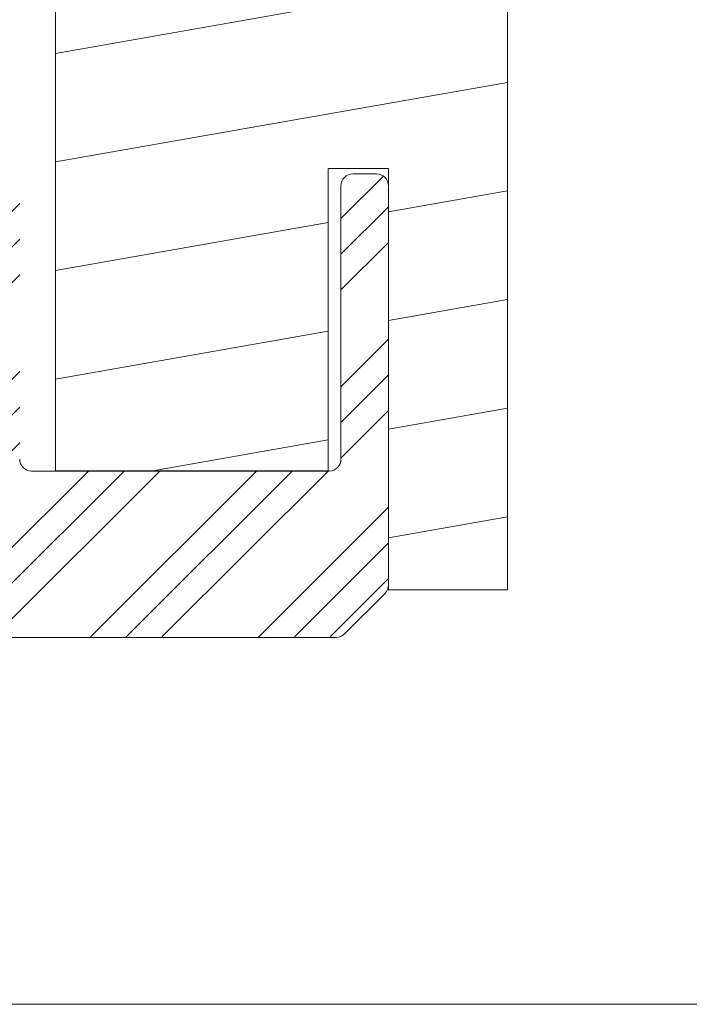
# Model space of a CAD drawing. Units: millimetres. Extents: x 1191 to 3278, y 8 to 1363.
# Drawn here: x 2072 to 2101, y 593 to 634 of the extents above; entities that cross this region are included whole.
import ezdxf

# ---------------------------------------------------------------- set-up
doc = ezdxf.new("R2010")
doc.units = ezdxf.units.MM
doc.header["$MEASUREMENT"] = 0
doc.set_wipeout_variables(frame=1)
doc.linetypes.add('Wipeout_Contour', pattern=[1000, 0, -1000])
doc.layers.add('2D-piirto - yleinen', color=7, linetype='Continuous')
doc.layers.add('Sisä - väliseinä', color=7, linetype='Continuous')
for name, color, linetype, lineweight in [('2D-piirto - yleinen_Kynä_nro__141', 7, 'Continuous', 20), ('2D-piirto - yleinen_Kynä_nro__2', 8, 'Continuous', 15), ('Sisä - väliseinä_Kynä_nro__1', 7, 'Continuous', 13)]:
    doc.layers.add(name, color=color, linetype=linetype, lineweight=lineweight)
doc.layers.add('2D-piirto - yleinen_Kynä_nro__82', color=7, linetype='Continuous', lineweight=20, true_color=0xaaaaaa)

# ---------------------------------------------------------------- blocks, each defined once
blk = doc.blocks.new('OC-Fold kisko', base_point=(4824.935, 879.669))
at = {"layer": '2D-piirto - yleinen_Kynä_nro__141', "lineweight": 5, "true_color": 0xaaaaaa}
h = blk.add_hatch(dxfattribs=at)
h.set_pattern_fill('GOST_GROUND', color=253, scale=0.5, style=0)
h.set_pattern_definition([(45, (99.4616, 7.011), (7.071068, 0), [10]), (45, (100.9616, 7.011), (7.071068, 0), [10]), (45, (102.4616, 7.011), (7.071068, 0), [10])])
h.paths.add_polyline_path([(4860.395, 874.481), (4860.395, 886.181, 0.414214), (4859.895, 886.681), (4854.895, 886.681, 0.414214), (4854.395, 886.181), (4854.395, 884.981, 0.414214), (4854.695, 884.681), (4858.095, 884.681, -0.414214), (4858.395, 884.381), (4858.395, 882.981, -0.414214), (4858.095, 882.681), (4851.195, 882.681, -0.414214), (4850.895, 882.981), (4850.895, 886.181, 0.414214), (4850.395, 886.681), (4848.395, 886.681, 0.414214), (4847.895, 886.181), (4847.895, 882.981, -0.414214), (4847.595, 882.681), (4840.695, 882.681, -0.414214), (4840.395, 882.981), (4840.395, 884.381, -0.414214), (4840.695, 884.681), (4844.095, 884.681, 0.414214), (4844.395, 884.981), (4844.395, 886.181, 0.414214), (4843.895, 886.681), (4824.602, 886.681, 0.198913), (4824.248, 886.534), (4822.541, 884.827, 0.198912), (4822.394, 884.473), (4822.394, 867.681, 0.414214), (4822.894, 867.181), (4823.894, 867.181, 0.414214), (4824.394, 867.681), (4824.394, 879.181, -0.414214), (4824.894, 879.681), (4837.395, 879.681, -0.414214), (4837.895, 879.181), (4837.895, 867.681, 0.414214), (4838.395, 867.181), (4839.395, 867.181, 0.414214), (4839.895, 867.681), (4839.895, 879.181, -0.414214), (4840.395, 879.681), (4855.395, 879.681, -0.414214), (4855.895, 879.181), (4855.895, 865.704, 0.058973), (4855.908, 865.587), (4857.403, 859.364, 0.34677), (4857.889, 858.981), (4873.395, 858.981), (4888.9, 858.981, 0.34677), (4889.387, 859.364), (4890.881, 865.587, 0.058973), (4890.895, 865.704), (4890.895, 879.181, -0.414214), (4891.395, 879.681), (4906.395, 879.681, -0.414214), (4906.895, 879.181), (4906.895, 867.681, 0.414214), (4907.395, 867.181), (4908.395, 867.181, 0.414214), (4908.895, 867.681), (4908.895, 879.181, -0.414214), (4909.395, 879.681), (4921.895, 879.681, -0.414214), (4922.395, 879.181), (4922.395, 867.681, 0.109548), (4922.441, 867.47, 0.292005), (4922.895, 867.181), (4923.895, 867.181, 0.414214), (4924.395, 867.681), (4924.395, 884.473, 0.198912), (4924.248, 884.827), (4922.541, 886.534, 0.198913), (4922.187, 886.681), (4902.895, 886.681, 0.414214), (4902.395, 886.181), (4902.395, 884.981, 0.414214), (4902.695, 884.681), (4906.095, 884.681, -0.414214), (4906.395, 884.381), (4906.395, 882.981, -0.414214), (4906.095, 882.681), (4899.195, 882.681, -0.414214), (4898.895, 882.981), (4898.895, 886.181, 0.414214), (4898.395, 886.681), (4896.395, 886.681, 0.414214), (4895.895, 886.181), (4895.895, 882.981, -0.414214), (4895.595, 882.681), (4888.695, 882.681, -0.414214), (4888.395, 882.981), (4888.395, 884.381, -0.414214), (4888.695, 884.681), (4892.095, 884.681, 0.414214), (4892.395, 884.981), (4892.395, 886.181, 0.414214), (4891.895, 886.681), (4886.895, 886.681, 0.414214), (4886.395, 886.181), (4886.395, 874.481, -0.414214), (4885.895, 873.981), (4873.395, 873.981), (4860.895, 873.981, -0.414214)])
h.paths.add_polyline_path([(4860.395, 871.481, -0.414214), (4860.895, 871.981), (4871.195, 871.981), (4871.395, 872.181), (4871.595, 871.981), (4873.195, 871.981), (4873.395, 872.181), (4873.595, 871.981), (4875.195, 871.981), (4875.395, 872.181), (4875.595, 871.981), (4885.895, 871.981, -0.414214), (4886.395, 871.481), (4886.395, 861.481, -0.414214), (4885.895, 860.981), (4873.395, 860.981), (4860.895, 860.981, -0.414214), (4860.395, 861.481)], flags=16)
at = {"layer": 'Sisä - väliseinä_Kynä_nro__1', "color": 7, "linetype": 'Continuous', "lineweight": 13}
for p, q in [((4824.248, 886.534), (4822.541, 884.827)), ((4824.248, 886.534), (4822.541, 884.827)), ((4843.895, 886.681), (4824.602, 886.681)), ((4843.895, 886.681), (4824.602, 886.681)), ((4822.394, 884.473), (4822.394, 867.681)), ((4822.394, 884.473), (4822.394, 867.681)), ((4824.894, 879.681), (4837.395, 879.681)), ((4824.894, 879.681), (4837.395, 879.681)), ((4824.394, 867.681), (4824.394, 879.181)), ((4824.394, 867.681), (4824.394, 879.181)), ((4822.894, 867.181), (4823.894, 867.181)), ((4822.894, 867.181), (4823.894, 867.181))]:
    blk.add_line(p, q, dxfattribs=at)
for centre, start, end in [((4824.602, 886.181), 90, 135), ((4824.602, 886.181), 90, 135), ((4822.894, 884.473), 135, 180), ((4822.894, 884.473), 135, 180), ((4824.894, 879.181), 90, 180), ((4824.894, 879.181), 90, 180), ((4837.395, 879.181), 0, 90), ((4837.395, 879.181), 0, 90), ((4822.894, 867.681), 180, 270), ((4822.894, 867.681), 180, 270), ((4823.894, 867.681), 270, 0), ((4823.894, 867.681), 270, 0)]:
    blk.add_arc(centre, 0.5, start, end, dxfattribs=at)

msp = doc.modelspace()

# ---------------------------------------------------------------- linework, layer by layer
at = {"layer": '2D-piirto - yleinen_Kynä_nro__141', "color": 0, "linetype": 'Continuous', "lineweight": 20}
msp.add_line((2211.896, 592.667), (1848.135, 592.667), dxfattribs=at)

# ---------------------------------------------------------------- wipeouts: each hides what was drawn before it
at = {"color": 0, "linetype": 'Wipeout_Contour', "lineweight": 0, "ltscale": 38808.16062}
msp.add_wipeout([(2087.904, 610.103), (2092.904, 610.103), (2092.904, 806.191), (2073.904, 806.191), (2073.904, 615.114), (2085.361, 615.114), (2085.361, 627.83), (2087.904, 627.83)], dxfattribs=at).dxf.layer = '2D-piirto - yleinen'

# ---------------------------------------------------------------- next in the draw order: hatches: boundary and pattern name
at = {"layer": '2D-piirto - yleinen_Kynä_nro__82', "linetype": 'Continuous', "lineweight": 20}
h = msp.add_hatch(dxfattribs=at)
h.set_pattern_fill('PUU', color=0, style=0, pattern_type=2)
h.set_pattern_definition([(10, (-2737.0356, 140.785), (-0.7814168, 4.4316348), [])])
h.paths.add_polyline_path([(2087.904, 610.103), (2092.904, 610.103), (2092.904, 806.191), (2073.904, 806.191), (2073.904, 615.114), (2085.361, 615.114), (2085.361, 627.83), (2087.904, 627.83)])

# ---------------------------------------------------------------- next in the draw order: linework, layer by layer
at = {"layer": '2D-piirto - yleinen_Kynä_nro__2', "color": 0, "linetype": 'Continuous', "lineweight": 15, "flags": 128}
msp.add_lwpolyline([(2087.904, 610.103), (2092.904, 610.103), (2092.904, 806.191), (2073.904, 806.191), (2073.904, 615.114), (2085.361, 615.114), (2085.361, 627.83), (2087.904, 627.83)], close=True, dxfattribs=at)

# ---------------------------------------------------------------- next in the draw order: block references
at = {"layer": 'Sisä - väliseinä', "color": 0, "rotation": 180}
msp.add_blockref('OC-Fold kisko', (2085.361, 615.114), dxfattribs=at)

doc.saveas('drawing.dxf')
